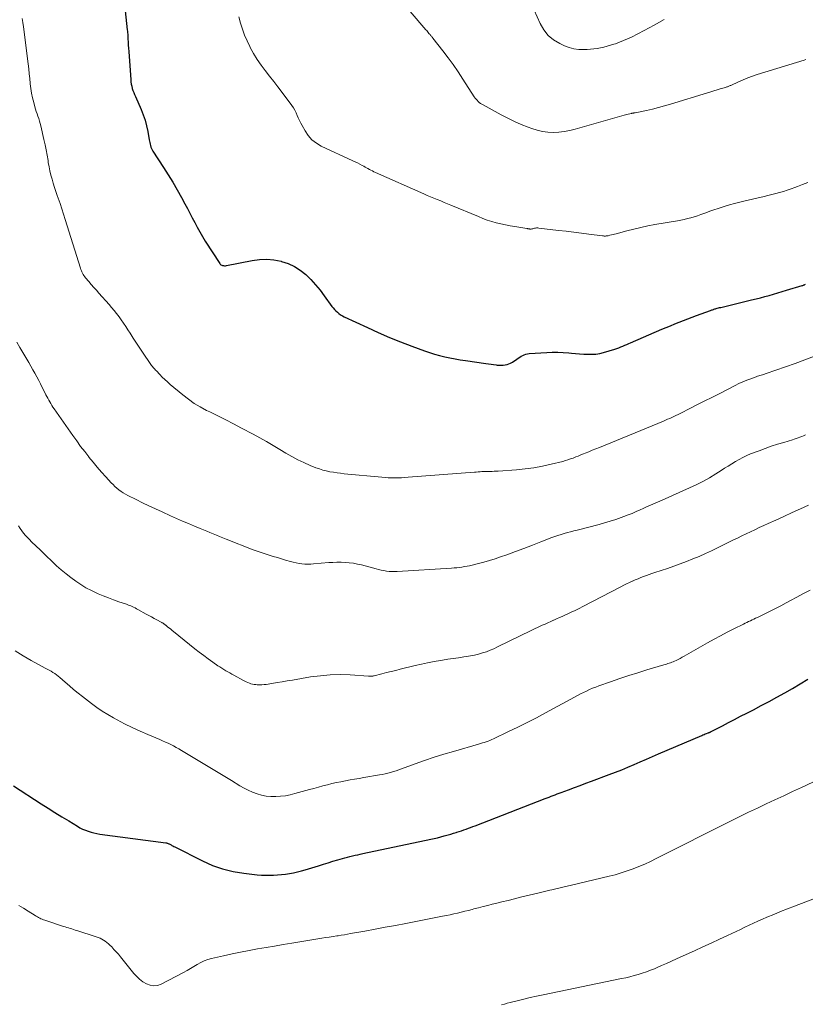
# Model space of a CAD drawing. Units: feet. Extents: x 1950000 to 1955037, y 524996 to 530000.
# Drawn here: x 1951529 to 1951690, y 526823 to 527025 of the extents above; entities that cross this region are included whole.
import ezdxf

# ---------------------------------------------------------------- set-up
doc = ezdxf.new("R2010")
doc.units = ezdxf.units.FT
doc.header["$LTSCALE"] = 100
doc.header["$MEASUREMENT"] = 0
doc.layers.add('CONTOUR INDEX', color=32, linetype='Continuous', lineweight=25)
doc.layers.add('CONTOUR INTERMEDIATE', color=40, linetype='Continuous', lineweight=15)

msp = doc.modelspace()

# ---------------------------------------------------------------- linework, layer by layer
at = {"layer": 'CONTOUR INDEX', "flags": 128}
for points, elevation in [([(1951549.77, 527030.84), (1951550.63, 527023.02), (1951550.67, 527022.71), (1951550.69, 527022.4), (1951550.72, 527022.09), (1951550.74, 527021.78), (1951550.77, 527021.13), (1951550.81, 527020.49), (1951550.84, 527019.85), (1951550.88, 527019.22), (1951550.93, 527018.58), (1951551.34, 527012.75), (1951551.38, 527012.3), (1951551.45, 527011.86), (1951551.54, 527011.42), (1951551.66, 527010.98), (1951551.79, 527010.56), (1951551.94, 527010.13), (1951552.1, 527009.71), (1951552.28, 527009.3), (1951553.47, 527006.63), (1951553.91, 527005.55), (1951554.29, 527004.45), (1951554.59, 527003.32), (1951554.82, 527002.17), (1951555.11, 527000.47), (1951555.16, 527000.17), (1951555.23, 526999.86), (1951555.3, 526999.56), (1951555.38, 526999.26), (1951555.48, 526998.97), (1951555.59, 526998.69), (1951555.73, 526998.41), (1951555.89, 526998.15), (1951558.06, 526994.79), (1951559.03, 526993.27), (1951559.97, 526991.73), (1951560.87, 526990.17), (1951561.75, 526988.59), (1951562.43, 526987.34), (1951562.94, 526986.38), (1951563.45, 526985.41), (1951563.95, 526984.44), (1951564.45, 526983.47), (1951564.95, 526982.51), (1951565.48, 526981.56), (1951566.03, 526980.62), (1951566.61, 526979.7), (1951569.57, 526975.1), (1951569.69, 526974.95), (1951569.83, 526974.83), (1951569.99, 526974.74), (1951570.17, 526974.68), (1951570.36, 526974.65), (1951570.55, 526974.63), (1951570.75, 526974.64), (1951570.94, 526974.67), (1951576.24, 526975.71), (1951577.72, 526975.9), (1951579.2, 526975.96), (1951580.67, 526975.82), (1951582.14, 526975.55), (1951582.25, 526975.52), (1951583.61, 526975.06), (1951584.89, 526974.48), (1951586.08, 526973.7), (1951587.2, 526972.81), (1951588.23, 526971.78), (1951589.22, 526970.72), (1951590.14, 526969.61), (1951591.02, 526968.45), (1951592.56, 526966.3), (1951592.82, 526965.97), (1951593.09, 526965.65), (1951593.38, 526965.36), (1951593.69, 526965.08), (1951594.02, 526964.82), (1951594.37, 526964.58), (1951594.72, 526964.37), (1951595.1, 526964.18), (1951599.84, 526961.94), (1951602.09, 526960.92), (1951604.35, 526959.94), (1951606.64, 526959.01), (1951608.95, 526958.13), (1951611.56, 526957.17), (1951612.58, 526956.82), (1951613.61, 526956.5), (1951614.65, 526956.22), (1951615.7, 526955.97), (1951616.76, 526955.75), (1951617.82, 526955.55), (1951618.88, 526955.37), (1951619.95, 526955.2), (1951624.16, 526954.58), (1951624.68, 526954.51), (1951625.2, 526954.43), (1951625.72, 526954.36), (1951626.24, 526954.29), (1951626.47, 526954.27), (1951626.87, 526954.23), (1951627.28, 526954.22), (1951627.68, 526954.24), (1951628.09, 526954.28), (1951628.48, 526954.37), (1951628.86, 526954.49), (1951629.22, 526954.66), (1951629.57, 526954.87), (1951630.49, 526955.5), (1951630.78, 526955.69), (1951631.08, 526955.88), (1951631.39, 526956.06), (1951631.7, 526956.23), (1951632.02, 526956.38), (1951632.35, 526956.49), (1951632.69, 526956.57), (1951633.04, 526956.61), (1951636.64, 526956.86), (1951637.76, 526956.91), (1951638.88, 526956.92), (1951640, 526956.87), (1951641.12, 526956.79), (1951641.7, 526956.73), (1951642.53, 526956.65), (1951643.36, 526956.58), (1951644.19, 526956.52), (1951645.02, 526956.47), (1951645.84, 526956.47), (1951646.66, 526956.52), (1951647.47, 526956.66), (1951648.28, 526956.85), (1951650.59, 526957.53), (1951651.01, 526957.66), (1951651.42, 526957.81), (1951651.82, 526957.97), (1951652.22, 526958.14), (1951652.62, 526958.32), (1951653.02, 526958.5), (1951653.42, 526958.68), (1951653.82, 526958.85), (1951660.19, 526961.6), (1951661.07, 526961.97), (1951661.96, 526962.34), (1951662.85, 526962.7), (1951663.74, 526963.05), (1951664.64, 526963.39), (1951665.54, 526963.73), (1951666.43, 526964.07), (1951667.33, 526964.4), (1951670.21, 526965.47), (1951670.35, 526965.52), (1951670.49, 526965.57), (1951670.63, 526965.62), (1951670.77, 526965.67), (1951670.9, 526965.72), (1951671.05, 526965.76), (1951671.19, 526965.81), (1951671.33, 526965.85), (1951671.54, 526965.9), (1951671.8, 526965.97), (1951672.05, 526966.04), (1951672.3, 526966.1), (1951672.55, 526966.16), (1951678.62, 526967.62), (1951679.52, 526967.85), (1951680.42, 526968.08), (1951681.31, 526968.32), (1951682.2, 526968.56), (1951683.09, 526968.82), (1951683.98, 526969.08), (1951684.87, 526969.34), (1951685.75, 526969.6), (1951689, 526970.58), (1951689.11, 526970.61), (1951689.22, 526970.65), (1951689.33, 526970.7), (1951689.43, 526970.74), (1951689.54, 526970.79), (1951689.64, 526970.84)], 1020), ([(1951527.29, 526868.01), (1951532.98, 526864.33), (1951534.38, 526863.43), (1951535.78, 526862.54), (1951537.19, 526861.67), (1951538.61, 526860.8), (1951540.4, 526859.71), (1951540.93, 526859.41), (1951541.47, 526859.14), (1951542.04, 526858.89), (1951542.61, 526858.68), (1951543.19, 526858.5), (1951543.79, 526858.34), (1951544.38, 526858.22), (1951544.99, 526858.12), (1951558.52, 526856.31), (1951558.65, 526856.29), (1951558.77, 526856.26), (1951558.89, 526856.23), (1951559.01, 526856.19), (1951559.13, 526856.15), (1951559.24, 526856.1), (1951559.35, 526856.04), (1951559.46, 526855.98), (1951559.61, 526855.89), (1951559.79, 526855.79), (1951559.98, 526855.68), (1951560.16, 526855.58), (1951560.35, 526855.49), (1951566.07, 526852.6), (1951568.09, 526851.7), (1951570.17, 526850.97), (1951572.31, 526850.45), (1951574.49, 526850.09), (1951577.28, 526849.79), (1951578.11, 526849.71), (1951578.93, 526849.67), (1951579.76, 526849.66), (1951580.59, 526849.68), (1951581.41, 526849.74), (1951582.24, 526849.81), (1951583.06, 526849.91), (1951583.88, 526850.03), (1951584.7, 526850.18), (1951585.51, 526850.36), (1951586.32, 526850.56), (1951587.11, 526850.79), (1951589.84, 526851.63), (1951590.82, 526851.93), (1951591.81, 526852.23), (1951592.79, 526852.53), (1951593.78, 526852.82), (1951594.72, 526853.1), (1951595.24, 526853.25), (1951595.76, 526853.4), (1951596.28, 526853.53), (1951596.81, 526853.66), (1951597.33, 526853.78), (1951597.86, 526853.89), (1951598.39, 526854.01), (1951598.92, 526854.12), (1951612.86, 526857.07), (1951613.55, 526857.22), (1951614.24, 526857.38), (1951614.92, 526857.55), (1951615.61, 526857.73), (1951615.86, 526857.8), (1951616.41, 526857.95), (1951616.96, 526858.11), (1951617.51, 526858.28), (1951618.06, 526858.45), (1951618.21, 526858.5), (1951618.68, 526858.65), (1951619.15, 526858.81), (1951619.62, 526858.98), (1951620.09, 526859.14), (1951620.56, 526859.31), (1951621.02, 526859.48), (1951621.49, 526859.66), (1951621.95, 526859.83), (1951636.32, 526865.39), (1951636.73, 526865.55), (1951637.14, 526865.7), (1951637.54, 526865.86), (1951637.95, 526866.02), (1951638.35, 526866.18), (1951638.76, 526866.34), (1951639.17, 526866.5), (1951639.58, 526866.65), (1951641.11, 526867.22), (1951642.29, 526867.66), (1951643.47, 526868.1), (1951644.64, 526868.54), (1951645.82, 526868.97), (1951649.44, 526870.33), (1951650.72, 526870.82), (1951652, 526871.32), (1951653.26, 526871.84), (1951654.53, 526872.37), (1951655.78, 526872.91), (1951657.04, 526873.46), (1951658.3, 526874), (1951659.56, 526874.54), (1951668.39, 526878.34), (1951668.63, 526878.45), (1951668.88, 526878.55), (1951669.12, 526878.64), (1951669.37, 526878.74), (1951669.72, 526878.86), (1951669.8, 526878.89), (1951669.87, 526878.92), (1951669.95, 526878.95), (1951670.02, 526878.99), (1951670.09, 526879.02), (1951670.17, 526879.05), (1951670.24, 526879.09), (1951670.31, 526879.13), (1951672.65, 526880.34), (1951673.89, 526880.98), (1951675.13, 526881.62), (1951676.37, 526882.26), (1951677.61, 526882.9), (1951678.99, 526883.61), (1951680.6, 526884.46), (1951682.21, 526885.31), (1951683.81, 526886.19), (1951685.41, 526887.07), (1951686.99, 526887.98), (1951688.56, 526888.91), (1951690.11, 526889.87)], 1040)]:
    msp.add_lwpolyline(points, dxfattribs=dict(at, elevation=elevation))
at = {"layer": 'CONTOUR INTERMEDIATE', "flags": 128}
for points, elevation in [([(1951608.59, 527026.72), (1951611.86, 527023), (1951612.02, 527022.82), (1951612.17, 527022.64), (1951612.32, 527022.46), (1951612.47, 527022.27), (1951612.6, 527022.1), (1951612.69, 527022), (1951612.77, 527021.9), (1951612.85, 527021.8), (1951612.94, 527021.7), (1951613.03, 527021.6), (1951613.11, 527021.5), (1951613.19, 527021.4), (1951613.28, 527021.3), (1951615.3, 527018.7), (1951616.38, 527017.28), (1951617.42, 527015.85), (1951618.43, 527014.38), (1951619.42, 527012.9), (1951621.76, 527009.27), (1951621.94, 527009.01), (1951622.13, 527008.77), (1951622.34, 527008.54), (1951622.56, 527008.32), (1951622.79, 527008.11), (1951623.04, 527007.92), (1951623.3, 527007.75), (1951623.57, 527007.59), (1951627.28, 527005.56), (1951628.63, 527004.86), (1951630, 527004.19), (1951631.4, 527003.59), (1951632.82, 527003.03), (1951633.54, 527002.76), (1951634.62, 527002.42), (1951635.72, 527002.17), (1951636.83, 527002.03), (1951637.96, 527001.97), (1951639.1, 527002.02), (1951640.22, 527002.13), (1951641.33, 527002.33), (1951642.44, 527002.6), (1951652.51, 527005.48), (1951652.79, 527005.56), (1951653.07, 527005.63), (1951653.34, 527005.7), (1951653.62, 527005.77), (1951653.99, 527005.86), (1951654.09, 527005.88), (1951654.18, 527005.9), (1951654.27, 527005.92), (1951654.37, 527005.93), (1951654.46, 527005.95), (1951654.56, 527005.96), (1951654.65, 527005.98), (1951654.74, 527006), (1951657.05, 527006.48), (1951658.3, 527006.76), (1951659.54, 527007.06), (1951660.77, 527007.4), (1951661.99, 527007.76), (1951669.58, 527010.1), (1951670.24, 527010.3), (1951670.89, 527010.5), (1951671.55, 527010.7), (1951672.2, 527010.89), (1951673.23, 527011.19), (1951673.37, 527011.24), (1951673.52, 527011.28), (1951673.66, 527011.33), (1951673.8, 527011.38), (1951673.93, 527011.44), (1951674.07, 527011.49), (1951674.21, 527011.55), (1951674.34, 527011.61), (1951675.93, 527012.34), (1951676.87, 527012.74), (1951677.82, 527013.13), (1951678.78, 527013.47), (1951679.75, 527013.8), (1951689.36, 527016.8), (1951689.72, 527016.91)], 1012), ([(1951634.06, 527027.02), (1951635.26, 527024.29), (1951636.01, 527022.99), (1951636.91, 527021.85), (1951638.03, 527020.93), (1951639.32, 527020.16), (1951640.24, 527019.74), (1951641.2, 527019.38), (1951642.18, 527019.11), (1951643.19, 527018.98), (1951644.21, 527018.95), (1951644.9, 527018.97), (1951645.6, 527019.01), (1951646.29, 527019.08), (1951646.98, 527019.18), (1951647.66, 527019.31), (1951648.34, 527019.46), (1951649.01, 527019.63), (1951649.68, 527019.82), (1951650.35, 527020.03), (1951650.71, 527020.15), (1951651.54, 527020.44), (1951652.36, 527020.77), (1951653.17, 527021.13), (1951653.97, 527021.51), (1951656.56, 527022.85), (1951658.63, 527023.96), (1951660.66, 527025.12)], 1008), ([(1951529.11, 527025.34), (1951529.23, 527024.46), (1951529.35, 527023.58), (1951530.31, 527016.01), (1951530.43, 527015), (1951530.54, 527014), (1951530.65, 527012.99), (1951530.74, 527011.99), (1951530.75, 527011.9), (1951530.86, 527010.94), (1951531.01, 527009.99), (1951531.21, 527009.04), (1951531.44, 527008.1), (1951531.67, 527007.23), (1951531.82, 527006.74), (1951531.97, 527006.24), (1951532.14, 527005.75), (1951532.31, 527005.27), (1951532.49, 527004.78), (1951532.65, 527004.29), (1951532.78, 527003.79), (1951532.91, 527003.29), (1951533.54, 527000.49), (1951533.78, 526999.42), (1951533.99, 526998.36), (1951534.19, 526997.29), (1951534.38, 526996.21), (1951534.44, 526995.8), (1951534.6, 526994.93), (1951534.77, 526994.07), (1951534.98, 526993.22), (1951535.2, 526992.37), (1951535.45, 526991.53), (1951535.71, 526990.69), (1951535.98, 526989.85), (1951536.27, 526989.02), (1951536.45, 526988.49), (1951536.84, 526987.39), (1951537.21, 526986.29), (1951537.57, 526985.19), (1951537.92, 526984.08), (1951541.03, 526974.14), (1951541.12, 526973.87), (1951541.22, 526973.61), (1951541.33, 526973.35), (1951541.45, 526973.1), (1951541.58, 526972.85), (1951541.73, 526972.61), (1951541.89, 526972.38), (1951542.07, 526972.16), (1951542.73, 526971.39), (1951543.25, 526970.79), (1951543.77, 526970.19), (1951544.3, 526969.6), (1951544.82, 526969), (1951546.88, 526966.7), (1951547.42, 526966.09), (1951547.94, 526965.46), (1951548.44, 526964.83), (1951548.93, 526964.18), (1951549.4, 526963.52), (1951549.87, 526962.85), (1951550.32, 526962.17), (1951550.76, 526961.49), (1951551.19, 526960.79), (1951551.85, 526959.76), (1951552.52, 526958.73), (1951553.19, 526957.71), (1951553.88, 526956.7), (1951555.33, 526954.56), (1951555.47, 526954.36), (1951555.62, 526954.16), (1951555.77, 526953.97), (1951555.93, 526953.78), (1951556.09, 526953.6), (1951556.25, 526953.41), (1951556.42, 526953.23), (1951556.59, 526953.05), (1951557.27, 526952.34), (1951557.79, 526951.81), (1951558.33, 526951.3), (1951558.87, 526950.8), (1951559.43, 526950.31), (1951562.01, 526948.15), (1951563.16, 526947.25), (1951564.35, 526946.41), (1951565.6, 526945.67), (1951566.89, 526944.98), (1951567.54, 526944.66), (1951569.18, 526943.85), (1951570.81, 526943.03), (1951572.43, 526942.2), (1951574.05, 526941.35), (1951576.42, 526940.09), (1951577.8, 526939.34), (1951579.18, 526938.57), (1951580.54, 526937.78), (1951581.89, 526936.97), (1951583.15, 526936.2), (1951584.35, 526935.51), (1951585.58, 526934.85), (1951586.83, 526934.26), (1951588.11, 526933.71), (1951589.3, 526933.23), (1951590, 526932.97), (1951590.71, 526932.75), (1951591.43, 526932.56), (1951592.16, 526932.41), (1951592.9, 526932.29), (1951593.63, 526932.18), (1951594.37, 526932.08), (1951595.12, 526932), (1951602.78, 526931.26), (1951603.46, 526931.2), (1951604.14, 526931.16), (1951604.82, 526931.14), (1951605.5, 526931.14), (1951606.18, 526931.15), (1951606.86, 526931.17), (1951607.54, 526931.21), (1951608.22, 526931.26), (1951621.8, 526932.31), (1951622.18, 526932.34), (1951622.57, 526932.37), (1951622.96, 526932.4), (1951623.34, 526932.42), (1951623.73, 526932.44), (1951624.12, 526932.46), (1951624.51, 526932.47), (1951624.89, 526932.47), (1951624.97, 526932.47), (1951625.4, 526932.48), (1951625.82, 526932.49), (1951626.25, 526932.51), (1951626.68, 526932.54), (1951630.44, 526932.79), (1951632.22, 526932.96), (1951633.99, 526933.2), (1951635.75, 526933.53), (1951637.5, 526933.92), (1951639.89, 526934.53), (1951640.43, 526934.68), (1951640.97, 526934.84), (1951641.5, 526935.02), (1951642.03, 526935.21), (1951642.56, 526935.42), (1951643.08, 526935.62), (1951643.61, 526935.83), (1951644.13, 526936.05), (1951644.52, 526936.21), (1951645.24, 526936.51), (1951645.96, 526936.8), (1951646.68, 526937.1), (1951647.4, 526937.39), (1951660.52, 526942.79), (1951660.95, 526942.97), (1951661.39, 526943.16), (1951661.82, 526943.34), (1951662.25, 526943.53), (1951662.68, 526943.73), (1951663.11, 526943.93), (1951663.53, 526944.14), (1951663.95, 526944.35), (1951666.06, 526945.41), (1951667.54, 526946.15), (1951669.01, 526946.9), (1951670.48, 526947.65), (1951671.96, 526948.4), (1951675.25, 526950.08), (1951676.03, 526950.46), (1951676.82, 526950.82), (1951677.62, 526951.15), (1951678.43, 526951.46), (1951679.55, 526951.87), (1951679.81, 526951.96), (1951680.07, 526952.05), (1951680.33, 526952.13), (1951680.59, 526952.2), (1951680.85, 526952.28), (1951681.12, 526952.36), (1951681.38, 526952.44), (1951681.63, 526952.53), (1951685.57, 526953.88), (1951687.56, 526954.58), (1951689.54, 526955.31), (1951691.51, 526956.07)], 1024), ([(1951573.47, 527025.63), (1951573.82, 527024.37), (1951574.22, 527023.14), (1951574.66, 527021.92), (1951575.18, 527020.73), (1951575.73, 527019.56), (1951575.84, 527019.35), (1951576.52, 527018.12), (1951577.25, 527016.91), (1951578.05, 527015.76), (1951578.9, 527014.63), (1951579.78, 527013.52), (1951580.65, 527012.41), (1951581.51, 527011.28), (1951582.36, 527010.15), (1951584.35, 527007.47), (1951584.68, 527007), (1951584.98, 527006.5), (1951585.24, 527005.99), (1951585.47, 527005.46), (1951585.69, 527004.93), (1951585.93, 527004.4), (1951586.18, 527003.88), (1951586.45, 527003.37), (1951587.06, 527002.28), (1951587.72, 527001.32), (1951588.48, 527000.46), (1951589.39, 526999.76), (1951590.4, 526999.17), (1951596.86, 526996.16), (1951597.33, 526995.93), (1951597.81, 526995.7), (1951598.28, 526995.46), (1951598.75, 526995.21), (1951599.09, 526995.03), (1951599.38, 526994.87), (1951599.68, 526994.7), (1951599.97, 526994.54), (1951600.27, 526994.37), (1951600.57, 526994.21), (1951600.87, 526994.06), (1951601.17, 526993.91), (1951601.48, 526993.77), (1951611.43, 526989.36), (1951612.11, 526989.06), (1951612.8, 526988.77), (1951613.49, 526988.48), (1951614.18, 526988.19), (1951614.88, 526987.91), (1951615.57, 526987.62), (1951616.26, 526987.34), (1951616.95, 526987.05), (1951622.61, 526984.69), (1951623.51, 526984.33), (1951624.42, 526984), (1951625.34, 526983.71), (1951626.28, 526983.44), (1951627.22, 526983.2), (1951628.16, 526982.99), (1951629.11, 526982.8), (1951630.07, 526982.64), (1951632.56, 526982.25), (1951632.66, 526982.24), (1951632.76, 526982.22), (1951632.87, 526982.2), (1951632.97, 526982.18), (1951633.07, 526982.17), (1951633.18, 526982.16), (1951633.28, 526982.16), (1951633.38, 526982.16), (1951633.41, 526982.16), (1951633.53, 526982.18), (1951633.64, 526982.19), (1951633.76, 526982.22), (1951633.87, 526982.24), (1951634.09, 526982.3), (1951634.31, 526982.34), (1951634.54, 526982.37), (1951634.77, 526982.38), (1951635, 526982.36), (1951639.06, 526981.88), (1951640.61, 526981.69), (1951642.16, 526981.5), (1951643.71, 526981.3), (1951645.26, 526981.11), (1951648.08, 526980.75), (1951648.22, 526980.73), (1951648.36, 526980.72), (1951648.51, 526980.72), (1951648.65, 526980.72), (1951648.79, 526980.73), (1951648.93, 526980.74), (1951649.07, 526980.76), (1951649.21, 526980.79), (1951649.57, 526980.87), (1951649.89, 526980.94), (1951650.21, 526981.01), (1951650.53, 526981.09), (1951650.85, 526981.18), (1951653.05, 526981.78), (1951654.48, 526982.15), (1951655.91, 526982.48), (1951657.35, 526982.78), (1951658.79, 526983.05), (1951663.43, 526983.85), (1951664.12, 526983.98), (1951664.81, 526984.12), (1951665.49, 526984.29), (1951666.17, 526984.48), (1951666.84, 526984.68), (1951667.51, 526984.89), (1951668.18, 526985.12), (1951668.84, 526985.36), (1951669.2, 526985.5), (1951670.05, 526985.8), (1951670.9, 526986.1), (1951671.75, 526986.38), (1951672.6, 526986.65), (1951673.01, 526986.78), (1951674.07, 526987.1), (1951675.14, 526987.4), (1951676.21, 526987.68), (1951677.29, 526987.94), (1951681.16, 526988.83), (1951681.96, 526989.02), (1951682.76, 526989.22), (1951683.56, 526989.43), (1951684.35, 526989.65), (1951685.14, 526989.88), (1951685.92, 526990.13), (1951686.7, 526990.4), (1951687.47, 526990.68), (1951688.03, 526990.89), (1951689.08, 526991.29), (1951690.13, 526991.68)], 1016), ([(1951527.97, 526958.93), (1951528.59, 526957.89), (1951529.22, 526956.85), (1951529.62, 526956.19), (1951530.04, 526955.48), (1951530.46, 526954.76), (1951530.88, 526954.04), (1951531.28, 526953.32), (1951531.68, 526952.59), (1951532.08, 526951.86), (1951532.46, 526951.13), (1951532.84, 526950.39), (1951533.94, 526948.19), (1951534.13, 526947.82), (1951534.33, 526947.45), (1951534.53, 526947.09), (1951534.73, 526946.72), (1951534.94, 526946.37), (1951535.16, 526946.01), (1951535.39, 526945.66), (1951535.62, 526945.32), (1951539.45, 526939.82), (1951540.25, 526938.71), (1951541.06, 526937.6), (1951541.89, 526936.52), (1951542.73, 526935.45), (1951542.76, 526935.41), (1951543.62, 526934.38), (1951544.48, 526933.35), (1951545.36, 526932.33), (1951546.26, 526931.33), (1951547.34, 526930.14), (1951547.71, 526929.75), (1951548.1, 526929.37), (1951548.5, 526929.01), (1951548.92, 526928.67), (1951549.36, 526928.35), (1951549.81, 526928.05), (1951550.27, 526927.77), (1951550.75, 526927.52), (1951552.42, 526926.69), (1951553.74, 526926.04), (1951555.07, 526925.4), (1951556.41, 526924.77), (1951557.75, 526924.16), (1951559.47, 526923.38), (1951560.7, 526922.83), (1951561.94, 526922.29), (1951563.18, 526921.77), (1951564.43, 526921.25), (1951565.59, 526920.77), (1951566.26, 526920.5), (1951566.92, 526920.22), (1951567.58, 526919.94), (1951568.24, 526919.66), (1951568.9, 526919.38), (1951569.56, 526919.1), (1951570.22, 526918.83), (1951570.89, 526918.57), (1951576.4, 526916.42), (1951577.22, 526916.11), (1951578.04, 526915.82), (1951578.87, 526915.55), (1951579.71, 526915.29), (1951580.55, 526915.04), (1951581.39, 526914.8), (1951582.22, 526914.55), (1951583.06, 526914.3), (1951584.07, 526914), (1951584.65, 526913.84), (1951585.24, 526913.71), (1951585.83, 526913.6), (1951586.42, 526913.52), (1951587.02, 526913.47), (1951587.62, 526913.44), (1951588.22, 526913.45), (1951588.82, 526913.49), (1951591.92, 526913.77), (1951592.77, 526913.82), (1951593.61, 526913.86), (1951594.46, 526913.85), (1951595.3, 526913.82), (1951596.14, 526913.75), (1951596.98, 526913.64), (1951597.81, 526913.48), (1951598.63, 526913.28), (1951601.64, 526912.47), (1951602.16, 526912.33), (1951602.7, 526912.22), (1951603.23, 526912.12), (1951603.77, 526912.04), (1951604.31, 526911.98), (1951604.85, 526911.95), (1951605.39, 526911.95), (1951605.93, 526911.96), (1951617.1, 526912.64), (1951617.64, 526912.68), (1951618.17, 526912.73), (1951618.7, 526912.79), (1951619.23, 526912.85), (1951619.76, 526912.94), (1951620.28, 526913.03), (1951620.81, 526913.13), (1951621.33, 526913.25), (1951622.6, 526913.56), (1951623.75, 526913.85), (1951624.89, 526914.17), (1951626.02, 526914.54), (1951627.14, 526914.92), (1951628.44, 526915.39), (1951630.2, 526916.04), (1951631.95, 526916.69), (1951633.69, 526917.35), (1951635.43, 526918.03), (1951637.65, 526918.89), (1951638.29, 526919.13), (1951638.92, 526919.35), (1951639.57, 526919.56), (1951640.22, 526919.75), (1951640.87, 526919.93), (1951641.52, 526920.1), (1951642.18, 526920.27), (1951642.83, 526920.44), (1951647.33, 526921.6), (1951648.48, 526921.91), (1951649.63, 526922.24), (1951650.76, 526922.61), (1951651.89, 526923.01), (1951652.45, 526923.21), (1951653.29, 526923.53), (1951654.12, 526923.86), (1951654.94, 526924.22), (1951655.75, 526924.58), (1951656.41, 526924.89), (1951656.9, 526925.11), (1951657.38, 526925.33), (1951657.86, 526925.54), (1951658.35, 526925.75), (1951658.83, 526925.96), (1951659.32, 526926.17), (1951659.81, 526926.38), (1951660.29, 526926.6), (1951665.89, 526929.07), (1951667.27, 526929.71), (1951668.62, 526930.4), (1951669.95, 526931.15), (1951671.25, 526931.94), (1951672.36, 526932.65), (1951673.09, 526933.11), (1951673.82, 526933.57), (1951674.55, 526934.03), (1951675.29, 526934.49), (1951676.06, 526934.93), (1951676.83, 526935.34), (1951677.62, 526935.7), (1951678.42, 526936.04), (1951680.14, 526936.7), (1951681.39, 526937.16), (1951682.65, 526937.61), (1951683.92, 526938.03), (1951685.19, 526938.42), (1951686.97, 526938.96), (1951687.36, 526939.08), (1951687.75, 526939.21), (1951688.13, 526939.34), (1951688.52, 526939.48), (1951688.9, 526939.62), (1951689.28, 526939.78), (1951689.65, 526939.93)], 1028), ([(1951528.34, 526921.31), (1951528.66, 526920.79), (1951529, 526920.3), (1951529.37, 526919.82), (1951529.76, 526919.36), (1951530.17, 526918.91), (1951530.58, 526918.48), (1951531.01, 526918.05), (1951532.81, 526916.3), (1951533.09, 526916.02), (1951533.38, 526915.75), (1951533.66, 526915.47), (1951533.95, 526915.2), (1951535.2, 526913.99), (1951536.13, 526913.13), (1951537.08, 526912.3), (1951538.07, 526911.5), (1951539.07, 526910.72), (1951540.06, 526909.98), (1951541.09, 526909.27), (1951542.16, 526908.6), (1951543.27, 526908.02), (1951544.41, 526907.48), (1951544.64, 526907.38), (1951545.69, 526906.95), (1951546.75, 526906.53), (1951547.82, 526906.13), (1951548.89, 526905.75), (1951550.44, 526905.22), (1951550.74, 526905.12), (1951551.04, 526905), (1951551.34, 526904.88), (1951551.63, 526904.75), (1951551.92, 526904.61), (1951552.21, 526904.47), (1951552.5, 526904.32), (1951552.78, 526904.17), (1951554.48, 526903.23), (1951555.03, 526902.93), (1951555.58, 526902.62), (1951556.13, 526902.33), (1951556.69, 526902.03), (1951557.59, 526901.56), (1951557.7, 526901.5), (1951557.8, 526901.44), (1951557.89, 526901.38), (1951557.99, 526901.32), (1951558.06, 526901.27), (1951558.12, 526901.23), (1951558.18, 526901.18), (1951558.24, 526901.14), (1951558.3, 526901.09), (1951558.35, 526901.05), (1951558.41, 526901), (1951558.47, 526900.95), (1951558.52, 526900.91), (1951558.97, 526900.54), (1951559.25, 526900.31), (1951559.53, 526900.09), (1951559.81, 526899.86), (1951560.09, 526899.63), (1951564.5, 526896.11), (1951565.39, 526895.41), (1951566.29, 526894.72), (1951567.21, 526894.05), (1951568.13, 526893.39), (1951569.21, 526892.63), (1951569.61, 526892.37), (1951570, 526892.1), (1951570.41, 526891.86), (1951570.82, 526891.61), (1951571.24, 526891.38), (1951571.65, 526891.15), (1951572.07, 526890.92), (1951572.49, 526890.69), (1951574.43, 526889.63), (1951574.73, 526889.47), (1951575.03, 526889.32), (1951575.34, 526889.19), (1951575.66, 526889.06), (1951575.97, 526888.95), (1951576.3, 526888.86), (1951576.63, 526888.8), (1951576.96, 526888.76), (1951577.24, 526888.73), (1951577.71, 526888.71), (1951578.19, 526888.71), (1951578.66, 526888.75), (1951579.13, 526888.81), (1951580.28, 526889), (1951581.33, 526889.18), (1951582.38, 526889.35), (1951583.43, 526889.53), (1951584.48, 526889.7), (1951588.2, 526890.32), (1951590.22, 526890.59), (1951592.24, 526890.76), (1951594.27, 526890.8), (1951596.3, 526890.75), (1951600.09, 526890.52), (1951600.23, 526890.51), (1951600.37, 526890.51), (1951600.51, 526890.5), (1951600.66, 526890.5), (1951600.8, 526890.51), (1951600.94, 526890.52), (1951601.08, 526890.54), (1951601.21, 526890.57), (1951602.82, 526890.98), (1951603.77, 526891.21), (1951604.71, 526891.45), (1951605.65, 526891.68), (1951606.6, 526891.91), (1951609.61, 526892.65), (1951610.91, 526892.95), (1951612.2, 526893.23), (1951613.51, 526893.47), (1951614.81, 526893.7), (1951615.23, 526893.77), (1951616.34, 526893.94), (1951617.44, 526894.11), (1951618.54, 526894.28), (1951619.65, 526894.44), (1951620.2, 526894.52), (1951621.02, 526894.65), (1951621.84, 526894.82), (1951622.65, 526895.02), (1951623.45, 526895.25), (1951624.24, 526895.51), (1951625.02, 526895.8), (1951625.79, 526896.12), (1951626.55, 526896.47), (1951635.7, 526900.91), (1951636.27, 526901.18), (1951636.86, 526901.45), (1951637.44, 526901.72), (1951638.02, 526901.98), (1951638.05, 526902), (1951638.62, 526902.25), (1951639.2, 526902.5), (1951639.77, 526902.75), (1951640.34, 526903.01), (1951640.82, 526903.23), (1951641.63, 526903.6), (1951642.44, 526903.98), (1951643.24, 526904.37), (1951644.03, 526904.77), (1951651.84, 526908.82), (1951652.42, 526909.11), (1951652.99, 526909.39), (1951653.57, 526909.67), (1951654.15, 526909.95), (1951654.21, 526909.97), (1951654.77, 526910.22), (1951655.33, 526910.46), (1951655.9, 526910.69), (1951656.47, 526910.91), (1951657.04, 526911.12), (1951657.62, 526911.32), (1951658.19, 526911.52), (1951658.77, 526911.72), (1951661.36, 526912.58), (1951662.68, 526913.03), (1951663.98, 526913.5), (1951665.28, 526914), (1951666.57, 526914.51), (1951667.86, 526915.05), (1951669.13, 526915.61), (1951670.39, 526916.19), (1951671.65, 526916.8), (1951674.8, 526918.35), (1951675.7, 526918.79), (1951676.59, 526919.23), (1951677.49, 526919.66), (1951678.39, 526920.09), (1951679.29, 526920.52), (1951680.19, 526920.94), (1951681.09, 526921.36), (1951682, 526921.77), (1951683.56, 526922.48), (1951685.24, 526923.25), (1951686.93, 526924.02), (1951688.61, 526924.79), (1951690.29, 526925.57)], 1032), ([(1951527.67, 526895.71), (1951529.28, 526894.69), (1951530.93, 526893.73), (1951533.82, 526892.14), (1951534.21, 526891.93), (1951534.6, 526891.71), (1951534.99, 526891.49), (1951535.38, 526891.27), (1951535.76, 526891.03), (1951536.12, 526890.78), (1951536.47, 526890.51), (1951536.82, 526890.23), (1951537.88, 526889.28), (1951538.75, 526888.52), (1951539.63, 526887.77), (1951540.53, 526887.03), (1951541.43, 526886.31), (1951543.3, 526884.86), (1951544.38, 526884.06), (1951545.49, 526883.3), (1951546.63, 526882.6), (1951547.8, 526881.93), (1951548.52, 526881.54), (1951550.08, 526880.74), (1951551.65, 526879.96), (1951553.25, 526879.22), (1951554.86, 526878.51), (1951557.29, 526877.48), (1951557.86, 526877.23), (1951558.43, 526876.98), (1951559, 526876.72), (1951559.56, 526876.46), (1951560.12, 526876.18), (1951560.67, 526875.89), (1951561.21, 526875.59), (1951561.75, 526875.28), (1951565.19, 526873.19), (1951566.89, 526872.16), (1951568.59, 526871.13), (1951570.29, 526870.1), (1951571.99, 526869.07), (1951573.72, 526868.01), (1951574.56, 526867.53), (1951575.42, 526867.09), (1951576.31, 526866.7), (1951577.22, 526866.36), (1951578.14, 526866.09), (1951579.08, 526865.9), (1951580.03, 526865.81), (1951581, 526865.79), (1951581.06, 526865.79), (1951582.06, 526865.87), (1951583.05, 526865.98), (1951584.03, 526866.17), (1951585, 526866.41), (1951587.98, 526867.24), (1951588.89, 526867.49), (1951589.81, 526867.74), (1951590.73, 526867.99), (1951591.65, 526868.23), (1951592.57, 526868.46), (1951593.5, 526868.67), (1951594.43, 526868.86), (1951595.36, 526869.04), (1951596.3, 526869.21), (1951597.24, 526869.38), (1951598.18, 526869.54), (1951599.11, 526869.7), (1951602.33, 526870.24), (1951602.9, 526870.35), (1951603.47, 526870.47), (1951604.04, 526870.6), (1951604.61, 526870.75), (1951605.17, 526870.92), (1951605.73, 526871.1), (1951606.28, 526871.28), (1951606.84, 526871.48), (1951609.62, 526872.5), (1951611.57, 526873.19), (1951613.52, 526873.86), (1951615.49, 526874.48), (1951617.47, 526875.07), (1951622.64, 526876.56), (1951623.03, 526876.68), (1951623.42, 526876.79), (1951623.81, 526876.92), (1951624.19, 526877.05), (1951624.58, 526877.19), (1951624.96, 526877.33), (1951625.33, 526877.49), (1951625.7, 526877.66), (1951628.8, 526879.13), (1951630.71, 526880.05), (1951632.61, 526880.99), (1951634.5, 526881.97), (1951636.37, 526882.97), (1951642.31, 526886.2), (1951642.92, 526886.52), (1951643.53, 526886.84), (1951644.15, 526887.14), (1951644.77, 526887.44), (1951645.4, 526887.73), (1951646.03, 526888), (1951646.67, 526888.25), (1951647.32, 526888.49), (1951649.71, 526889.34), (1951651.57, 526889.99), (1951653.43, 526890.61), (1951655.29, 526891.2), (1951657.17, 526891.78), (1951660.61, 526892.8), (1951660.89, 526892.89), (1951661.18, 526892.97), (1951661.46, 526893.06), (1951661.74, 526893.15), (1951662.02, 526893.25), (1951662.29, 526893.35), (1951662.56, 526893.46), (1951662.83, 526893.58), (1951663.14, 526893.73), (1951663.56, 526893.93), (1951663.97, 526894.14), (1951664.38, 526894.36), (1951664.79, 526894.58), (1951669.6, 526897.32), (1951670.93, 526898.05), (1951672.26, 526898.77), (1951673.6, 526899.48), (1951674.95, 526900.17), (1951676.94, 526901.17), (1951677.3, 526901.34), (1951677.65, 526901.52), (1951678.01, 526901.69), (1951678.37, 526901.86), (1951678.73, 526902.03), (1951679.09, 526902.2), (1951679.44, 526902.37), (1951679.8, 526902.54), (1951681.3, 526903.27), (1951682.41, 526903.81), (1951683.51, 526904.37), (1951684.61, 526904.93), (1951685.7, 526905.5), (1951686.58, 526905.97), (1951687.92, 526906.69), (1951689.27, 526907.41), (1951690.61, 526908.14)], 1036), ([(1951528.42, 526843.48), (1951529.36, 526842.9), (1951530.3, 526842.31), (1951531.72, 526841.43), (1951531.95, 526841.29), (1951532.19, 526841.15), (1951532.43, 526841.01), (1951532.67, 526840.88), (1951532.92, 526840.76), (1951533.17, 526840.65), (1951533.43, 526840.55), (1951533.69, 526840.46), (1951537.56, 526839.2), (1951537.9, 526839.09), (1951538.25, 526838.98), (1951538.59, 526838.87), (1951538.93, 526838.77), (1951539.27, 526838.66), (1951539.62, 526838.55), (1951539.96, 526838.45), (1951540.3, 526838.34), (1951544.26, 526837.06), (1951544.65, 526836.92), (1951545.04, 526836.76), (1951545.41, 526836.57), (1951545.77, 526836.37), (1951546.12, 526836.14), (1951546.46, 526835.89), (1951546.77, 526835.62), (1951547.08, 526835.33), (1951547.43, 526834.97), (1951547.9, 526834.48), (1951548.35, 526833.98), (1951548.8, 526833.47), (1951549.23, 526832.95), (1951551.98, 526829.55), (1951552.55, 526828.92), (1951553.16, 526828.35), (1951553.83, 526827.84), (1951554.55, 526827.39), (1951555.3, 526827.12), (1951556.05, 526826.99), (1951556.8, 526827.1), (1951557.56, 526827.36), (1951562.17, 526829.77), (1951562.88, 526830.16), (1951563.58, 526830.55), (1951564.28, 526830.96), (1951564.97, 526831.38), (1951565.67, 526831.77), (1951566.39, 526832.11), (1951567.14, 526832.38), (1951567.91, 526832.6), (1951570.37, 526833.17), (1951572.1, 526833.56), (1951573.84, 526833.92), (1951575.58, 526834.26), (1951577.33, 526834.57), (1951579.08, 526834.86), (1951580.83, 526835.15), (1951582.58, 526835.45), (1951584.33, 526835.74), (1951590.5, 526836.76), (1951591.27, 526836.89), (1951592.04, 526837.01), (1951592.81, 526837.13), (1951593.59, 526837.25), (1951593.84, 526837.28), (1951594.49, 526837.38), (1951595.13, 526837.48), (1951595.78, 526837.59), (1951596.42, 526837.71), (1951599.33, 526838.23), (1951601.42, 526838.61), (1951603.52, 526839), (1951605.61, 526839.4), (1951607.7, 526839.8), (1951615.28, 526841.28), (1951616.04, 526841.43), (1951616.8, 526841.59), (1951617.55, 526841.75), (1951618.31, 526841.92), (1951619.06, 526842.1), (1951619.82, 526842.28), (1951620.57, 526842.47), (1951621.32, 526842.67), (1951621.7, 526842.77), (1951622.64, 526843.01), (1951623.58, 526843.25), (1951624.52, 526843.49), (1951625.46, 526843.73), (1951626.14, 526843.89), (1951627.42, 526844.21), (1951628.7, 526844.52), (1951629.98, 526844.84), (1951631.27, 526845.15), (1951634.8, 526846), (1951635.61, 526846.2), (1951636.43, 526846.4), (1951637.25, 526846.59), (1951638.07, 526846.78), (1951638.19, 526846.8), (1951639.07, 526847), (1951639.94, 526847.21), (1951640.82, 526847.41), (1951641.7, 526847.62), (1951649.42, 526849.47), (1951650.67, 526849.79), (1951651.9, 526850.15), (1951653.12, 526850.56), (1951654.32, 526850.99), (1951655.51, 526851.48), (1951656.7, 526851.98), (1951657.86, 526852.52), (1951659.02, 526853.08), (1951674.41, 526860.84), (1951676.2, 526861.73), (1951677.99, 526862.61), (1951679.79, 526863.46), (1951681.59, 526864.31), (1951683.4, 526865.15), (1951685.21, 526865.99), (1951687.02, 526866.83), (1951688.83, 526867.67), (1951689.57, 526868.01), (1951691.74, 526869.05)], 1044), ([(1951627.35, 526823.13), (1951627.94, 526823.27), (1951628.53, 526823.42), (1951629.12, 526823.57), (1951630.58, 526823.95), (1951631.9, 526824.28), (1951633.23, 526824.59), (1951634.55, 526824.89), (1951635.89, 526825.18), (1951651.95, 526828.48), (1951652.81, 526828.67), (1951653.67, 526828.87), (1951654.52, 526829.09), (1951655.37, 526829.33), (1951656.21, 526829.59), (1951657.04, 526829.88), (1951657.86, 526830.19), (1951658.68, 526830.52), (1951659.12, 526830.71), (1951660.16, 526831.16), (1951661.19, 526831.61), (1951662.21, 526832.07), (1951663.24, 526832.53), (1951665.23, 526833.43), (1951666.94, 526834.2), (1951668.64, 526834.98), (1951670.34, 526835.76), (1951672.04, 526836.55), (1951673.64, 526837.29), (1951674.53, 526837.71), (1951675.43, 526838.14), (1951676.32, 526838.56), (1951677.22, 526839), (1951678.11, 526839.42), (1951679.01, 526839.85), (1951679.91, 526840.25), (1951680.82, 526840.66), (1951681.77, 526841.07), (1951683.16, 526841.66), (1951684.56, 526842.24), (1951685.97, 526842.8), (1951687.38, 526843.35), (1951694.4, 526846.01)], 1048)]:
    msp.add_lwpolyline(points, dxfattribs=dict(at, elevation=elevation))

doc.saveas('drawing.dxf')
